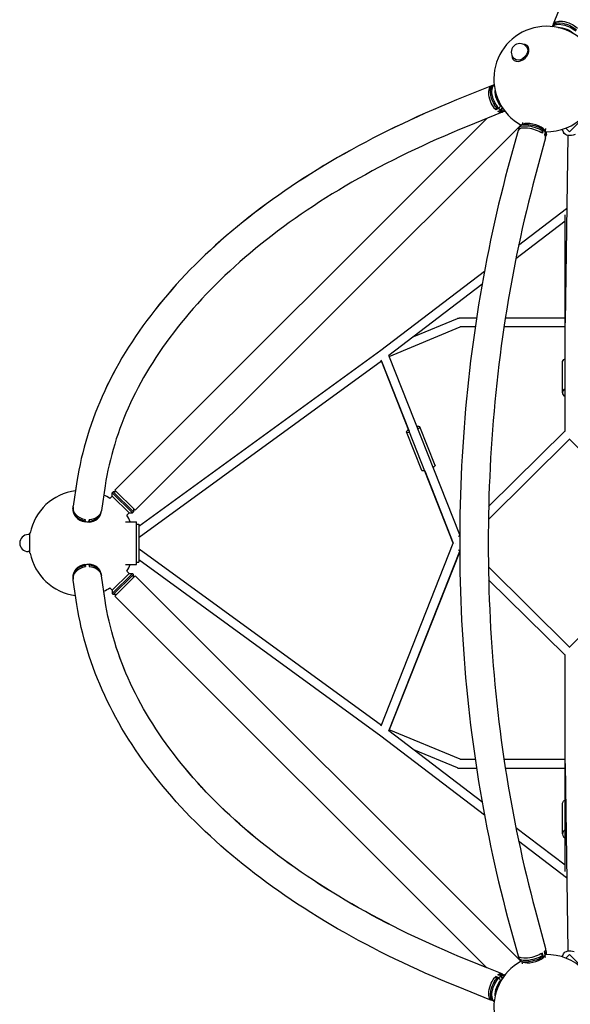
# Model space of a CAD drawing. Units: millimetres. Extents: x -3905 to 3905, y -3905 to 3905.
# Drawn here: x -2095 to -932, y -976 to 1107 of the extents above; entities that cross this region are included whole.
import ezdxf

# ---------------------------------------------------------------- set-up
doc = ezdxf.new("R2010")
doc.units = ezdxf.units.MM
doc.header["$LTSCALE"] = 20
doc.layers.add('2d', color=230, linetype='Continuous')

msp = doc.modelspace()

# ---------------------------------------------------------------- linework, layer by layer
at = {"layer": '2d'}
for p, q in [((-967.2, 1098.3), (-937.4, 1172)), ((-969.4, 1092.6), (-968.7, 1094.3)), ((-956.7, 1100.8), (-961.7, 1099.5)), ((-1024.4, 1049.9), (-1025.9, 1051.4)), ((-1021.7, 1051.4), (-1022.3, 1052)), ((-1051.4, 1021.7), (-1052, 1022.3)), ((-1049.9, 1024.4), (-1051.4, 1025.9)), ((-1098.3, 967.2), (-1172, 937.4)), ((-1098.3, 967.2), (-1172, 937.4)), ((-1100.8, 956.7), (-1099.5, 961.6)), ((-1092.6, 969.4), (-1094.3, 968.7)), ((-1092.6, 969.3), (-1094.3, 968.6)), ((-1089.3, 920.8), (-1089.3, 916.7)), ((-1082.7, 919.4), (-1089.3, 916.7)), ((-1085.5, 918.6), (-1082.7, 919.7)), ((-1082.7, 919.7), (-1082.7, 919.4)), ((-1075, 920.6), (-1078.1, 919.3)), ((-1078.1, 919.5), (-1078.1, 915.6)), ((-933.6, 870), (-870, 933.6)), ((-1108, 898.2), (-1894.1, 112.2)), ((-1075.7, 911.3), (-1149.4, 881.5)), ((-1078.1, 915.6), (-1084.7, 912.9)), ((-1077.8, 915.7), (-1080.6, 914.6)), ((-1080.6, 914.6), (-1080.4, 914.5)), ((-1070.1, 913.7), (-1071.8, 913)), ((-1040, 880.9), (-1851.4, 69.5)), ((-1040.1, 880.6), (-1040.9, 877.6)), ((-1036.4, 884.6), (-1037.3, 883.7)), ((-1031.7, 886.4), (-1037.1, 883.8)), ((-1032.6, 889.9), (-1033.8, 885.4)), ((-987.3, 875.1), (-987.7, 873.5)), ((-984, 876.8), (-985.2, 872.3)), ((-949.1, 875.2), (-946, 868.8)), ((-933.6, 870), (-941.5, 877.8)), ((-1042.2, 873.2), (-1064.2, 791.7)), ((-984, 857.6), (-1006, 776)), ((-988.9, 874.3), (-990.8, 867.1)), ((-989.9, 871.6), (-989.1, 874.6)), ((-989.2, 874.3), (-988.9, 874.3)), ((-984.7, 871), (-986.6, 863.7)), ((-986.5, 874.2), (-983.2, 869.3)), ((-984.7, 871), (-985.5, 868)), ((-982.2, 865), (-983, 862)), ((-936.9, 862.5), (-942.9, 466.9)), ((-939.7, 707.2), (-1041, 629.8)), ((-942.9, 235.9), (-942.9, 694.8)), ((-939.9, 706.5), (-939.3, 705.9)), ((-939.2, 707.6), (-939.7, 707.2)), ((-942.9, 680.8), (-1046.8, 601.5)), ((-1113.4, 574.5), (-1332.2, 407.5)), ((-1118.4, 546.8), (-1315.2, 396.6)), ((-1262.1, 437.1), (-1170.4, 475.5)), ((-1130, 476.2), (-1166.7, 476.2)), ((-942.9, 476.2), (-1069, 476.2)), ((-1314.3, 394.7), (-1164.8, 457.2)), ((-1132.8, 457.2), (-1164.8, 457.2)), ((-942.9, 457.2), (-1071.9, 457.2)), ((-1332.2, 407.5), (-1843.6, 34.9)), ((-1165.5, 17.3), (-1315, 396.7)), ((-1330.8, 384.9), (-1843, 11.8)), ((-1179.1, 0), (-1331.6, 386.8)), ((-1330.8, 384.9), (-1272.6, 237.2)), ((-948.4, 318.2), (-948.4, 381.8)), ((-1245.5, 153.4), (-1277.8, 235.1)), ((-1217.6, 164.3), (-1249.8, 246.1)), ((-942.9, 237.3), (-1104.3, 77.4)), ((-933.4, 219.9), (-1104.8, 50.1)), ((-1104.8, 49.8), (-933.4, 219.9)), ((-933.9, 220.5), (-713.5, 0)), ((-1239.5, 153.1), (-1179.2, -0.2)), ((-1974.4, 130.1), (-1982.2, 78.4)), ((-1974.4, 130.1), (-1977.3, 110.7)), ((-1914.8, 121.1), (-1922.6, 69.3)), ((-1899.7, 106.5), (-1897.6, 108.6)), ((-1857.1, 63.9), (-1899.7, 106.5)), ((-1899.7, 99.4), (-1899.7, 106.5)), ((-1855, 66), (-1897.6, 108.6)), ((-1890.5, 108.6), (-1897.6, 108.6)), ((-1851.4, 69.5), (-1894.1, 112.2)), ((-1904.6, 94.6), (-1899.7, 99.4)), ((-1864.2, 63.9), (-1899.7, 99.4)), ((-1982.8, 73.6), (-1982.5, 75.6)), ((-1923.5, 64.6), (-1923.2, 66.6)), ((-1869, 59), (-1864.2, 63.9)), ((-1864.2, 63.9), (-1857.1, 63.9)), ((-1857.1, 63.9), (-1855, 66)), ((-1855, 73.1), (-1855, 66)), ((-1957.3, 45.1), (-1957, 47)), ((-1957.1, 45), (-1956.4, 49.6)), ((-1957.1, 46.8), (-1957.1, 45)), ((-1949.1, 44.6), (-1948.4, 49.2)), ((-1948.6, 46.6), (-1948.9, 44.7)), ((-1872, 45), (-1848.6, 45)), ((-1848.6, -45), (-1848.6, 45)), ((-2074.3, 21), (-2074.3, -21)), ((-2073.1, 21), (-2074.3, 21)), ((-1848.6, 40), (-1843.6, 40)), ((-1843.6, 40), (-1843.6, -40)), ((-2074.3, 18), (-2077.3, 18)), ((-1165.5, 16.7), (-1167.9, 14.3)), ((-2074.3, -18), (-2077.3, -18)), ((-1843, -11.8), (-1330.8, -384.9)), ((-1331.6, -386.8), (-1179.1, 0)), ((-1315, -396.7), (-1165.5, -17.3)), ((-1165.5, -17.7), (-1314.3, -394.7)), ((-1165.5, -16.7), (-1167.9, -14.3)), ((-713.5, 0), (-933.9, -220.5)), ((-2073.1, -21), (-2074.3, -21)), ((-1848.6, -40), (-1843.6, -40)), ((-1843.6, -34.9), (-1332.2, -407.5)), ((-1957.1, -47.1), (-1957.4, -45.1)), ((-1957.1, -45.1), (-1956.4, -49.7)), ((-1957.1, -45.1), (-1957.1, -46.9)), ((-1949.1, -44.7), (-1948.4, -49.3)), ((-1948.9, -44.7), (-1948.6, -46.6)), ((-1872, -45), (-1848.6, -45)), ((-1869, -59), (-1864.2, -63.9)), ((-933.4, -219.9), (-1104.8, -50.1)), ((-1982.8, -73.6), (-1982.5, -75.6)), ((-1974.4, -130.1), (-1982.2, -78.4)), ((-1923.5, -64.7), (-1923.2, -66.6)), ((-1914.8, -121.1), (-1922.6, -69.3)), ((-1899.7, -106.5), (-1857.1, -63.9)), ((-1899.7, -99.4), (-1864.2, -63.9)), ((-1897.6, -108.6), (-1855, -66)), ((-1851.4, -69.5), (-1894.1, -112.2)), ((-1864.2, -63.9), (-1857.1, -63.9)), ((-1857.1, -63.9), (-1855, -66)), ((-1855, -73.1), (-1855, -66)), ((-1851.4, -69.5), (-1040, -880.9)), ((-942.9, -237.3), (-1104.3, -77.4)), ((-942.9, -237.3), (-1104.3, -77.6)), ((-1914.8, -121.1), (-1917.7, -101.6)), ((-1904.6, -94.6), (-1899.7, -99.4)), ((-1899.7, -99.4), (-1899.7, -106.5)), ((-1899.7, -106.5), (-1897.6, -108.6)), ((-1890.5, -108.6), (-1897.6, -108.6)), ((-1894.1, -112.2), (-1107.9, -898.3)), ((-942.9, -694.8), (-942.9, -235.9)), ((-1164.8, -457.2), (-1314.3, -394.7)), ((-1332.2, -407.5), (-1113.4, -574.5)), ((-1315.2, -396.6), (-1118.4, -546.8)), ((-1170.4, -475.5), (-1262.1, -437.1)), ((-1164.8, -457.2), (-1132.8, -457.2)), ((-1071.9, -457.2), (-942.9, -457.2)), ((-1166.7, -476.2), (-1130, -476.2)), ((-1069, -476.2), (-942.9, -476.2)), ((-942.9, -466.9), (-936.9, -862.5)), ((-948.4, -615.2), (-948.4, -551.5)), ((-1046.8, -601.5), (-942.9, -680.8)), ((-1041, -629.8), (-939.7, -707.2)), ((-939.9, -706.5), (-939.3, -705.9)), ((-939.7, -707.2), (-939.2, -707.6)), ((-1006, -776), (-984, -857.6)), ((-1064.2, -791.7), (-1042.2, -873.2)), ((-988.9, -874.3), (-990.8, -867.1)), ((-989.1, -874.6), (-989.9, -871.6)), ((-989.2, -874.3), (-988.9, -874.3)), ((-987.3, -875.1), (-987.7, -873.5)), ((-984.7, -871), (-986.6, -863.7)), ((-986.5, -874.2), (-983.2, -869.3)), ((-985.5, -868), (-984.7, -871)), ((-984, -876.8), (-985.2, -872.3)), ((-982.2, -865), (-983, -862)), ((-949.1, -875.2), (-946, -868.8)), ((-933.6, -870), (-941.5, -877.8)), ((-870, -933.6), (-933.6, -870)), ((-1108, -898.2), (-1149.4, -881.5)), ((-1075.7, -911.3), (-1149.4, -881.5)), ((-1040.1, -880.6), (-1040.9, -877.6)), ((-1037.3, -883.7), (-1036.4, -884.6)), ((-1031.7, -886.4), (-1037.1, -883.8)), ((-1032.6, -889.9), (-1033.8, -885.4)), ((-1078.2, -915.6), (-1084.7, -913)), ((-1080.7, -914.6), (-1080.4, -914.5)), ((-1080.6, -914.6), (-1077.8, -915.7)), ((-1078.2, -915.6), (-1078.2, -919.5)), ((-1070.1, -913.7), (-1071.8, -913)), ((-1082.7, -919.4), (-1089.3, -916.8)), ((-1089.3, -916.8), (-1089.3, -920.8)), ((-1082.7, -919.7), (-1085.5, -918.6)), ((-1082.7, -919.4), (-1082.7, -919.7)), ((-1075, -920.6), (-1078.2, -919.3)), ((-1098.3, -967.2), (-1172, -937.4)), ((-1100.8, -956.7), (-1099.5, -961.7)), ((-1092.6, -969.4), (-1094.3, -968.7))]:
    msp.add_line(p, q, dxfattribs=at)
for centre, radius, start, end in [((-981.8, 981.8), 111.5, 29.0466, 240.9534), ((-1038.7, 1038.7), 18, 45, 225), ((-981.8, 981.8), 111.5, 268.9169, 1.083), ((-1963.6, 0), 111.5, 97.0683, 169.144), ((-1963.6, 0), 111.5, 58.0285, 65.6917), ((-1963.6, 0), 111.5, 23.8026, 31.9568), ((-2077.3, 0), 18, 90, 270), ((-1963.6, 0), 111.5, 190.856, 262.9285), ((-1963.6, 0), 111.5, 328.0432, 336.1974), ((-1963.6, 0), 111.5, 294.3051, 301.9715), ((-981.8, -981.8), 111.5, 358.9169, 91.0831), ((-981.8, -981.8), 111.5, 119.0466, 330.9534)]:
    msp.add_arc(centre, radius, start, end, dxfattribs=at)
at = {"layer": '2d', "extrusion": (0, 0, -1)}
for centre, major_axis, ratio, start_param, end_param in [((-939.3, 1087), (-28, 11.3), 0.468323, -0.167485, 2.296412), ((-942, 1080.3), (-27.8, 11.2), 0.468323, 0.084931, 2.28733), ((-940.9, 1083.1), (-27.8, 11.2), 0.468323, 0, 2.28733), ((-943.6, 1076.3), (23.3, -9.4), 0.468323, -2.391415, -0.750176), ((-1037.2, 1037.2), (-12.7, -12.7), 0.707107, -2.622256, 0), ((-1037.2, 1037.2), (12.7, 12.7), 0.707107, 0, 0.519337), ((-1087, 939.2), (-11.3, 27.9), 0.468169, -2.296877, 0.167542), ((-1083.1, 940.8), (-11.3, 27.8), 0.468169, -2.287794, 0), ((-1080.3, 942), (-11.3, 27.8), 0.468169, -2.287794, -0.084216), ((-1076.3, 943.6), (-9.4, 23.3), 0.468169, -2.392612, -0.748985), ((-1080.4, 941.9), (-11.3, 27.9), 0.468169, -2.563001, -2.296877), ((-1087, 939.2), (11.3, -27.9), 0.468169, -0.167542, 0.578591), ((-1083.1, 940.8), (11.3, -27.8), 0.468169, 0, 0.569509), ((-1080.3, 942), (11.3, -27.8), 0.468169, 0.084213, 0.569509), ((-927.1, 878.1), (-18.9, -9.2), 0.687356, -1.530305, 0), ((-933.4, 700), (-5.77, 7.55), 0.429464, -0.59921, -0.302579), ((-933.4, 700), (9.5, 0), 0.707107, -2.337354, -2.238666), ((-1166.7, 466.7), (-3.67, 8.76), 0.800665, 0, 0.280839), ((-1166.7, 466.7), (0, 9.5), 0.707107, -0.237045, 0), ((-933.4, 466.7), (-9.5, 0), 0.707107, 0, 0.009184), ((-933.4, 466.7), (-9.5, 0.14), 0.800187, -0.07552, -0.010828), ((-933.4, 381.8), (-15, 0), 0.707107, 0, 0.884943), ((-1231.6, 158.9), (-14, -5.5), 0.214331, -0.891749, 0), ((-1231.6, 158.9), (14, 5.5), 0.214331, 0, 0.8781), ((-1952.4, 73.8), (-29.8, 4.5), 0.813543, -1.560989, 0), ((-1952.4, 73.8), (29.8, -4.5), 0.813543, 0, 1.314479), ((-1953.1, 69.2), (-29.8, 4.5), 0.813543, -1.827114, -1.560989), ((-1848.6, 19.5), (5.59, -7.68), 0.311792, 0, 0.201955), ((-1168.9, 0), (-6.69, 6.75), 0.391004, -1.201159, -1.200945), ((-1168.9, 0), (8.84, 3.48), 0.214489, -2.069058, -2.068667), ((-1168.9, 0), (6.69, 6.75), 0.391005, -1.940648, -1.940433), ((-1952.4, -73.9), (-29.8, -4.5), 0.81339, 0, 1.560372), ((-1953.1, -69.3), (29.8, 4.5), 0.81339, -1.58122, -1.315096), ((-1952.4, -73.9), (29.8, 4.5), 0.81339, -1.315096, 0), ((-933.4, -466.7), (-9.5, 0), 0.707107, 0, 0.064037), ((-933.4, -551.5), (-15, 0), 0.707107, 0, 0.284497), ((-933.4, -551.5), (-15, 0), 0.707107, 0.284497, 0.884943), ((-1013.1, -865.4), (-29.1, -7.8), 0.345105, -2.346138, 0), ((-1011.2, -872.7), (-29.1, -7.8), 0.345105, -2.612263, -2.346138), ((-1013.1, -865.4), (29.1, 7.8), 0.345105, 0, 0.52933), ((-927.1, -878.1), (-18.9, 9.2), 0.687356, 0, 1.44052), ((-1087, -939.3), (11.3, 28), 0.468323, -0.579056, 0.167485), ((-1080.4, -941.9), (11.3, 28), 0.468323, -0.84518, -0.579056), ((-1083.1, -940.9), (11.2, 27.8), 0.468323, -0.569973, 0), ((-1080.3, -942), (11.2, 27.8), 0.468323, -0.569973, -0.084925), ((-1087, -939.3), (-11.3, -28), 0.468323, -0.167485, 2.296412), ((-1083.1, -940.9), (-11.2, -27.8), 0.468323, 0, 2.28733), ((-1080.3, -942), (-11.2, -27.8), 0.468323, 0.084925, 2.28733), ((-1076.3, -943.6), (9.4, 23.3), 0.468323, -2.391429, -0.750164)]:
    msp.add_ellipse(centre, major_axis=major_axis, ratio=ratio, start_param=start_param, end_param=end_param, dxfattribs=at)
at = {"layer": '2d'}
for centre, major_axis, ratio, start_param, end_param in [((-1037.2, 1037.2), (-14.8, -14.8), 0.707107, -0.659943, 2.622256), ((-1037.2, 1037.2), (14.8, 14.8), 0.707107, -0.519337, 0.659943), ((-1087, 939.3), (-11.3, 28), 0.468323, -0.169776, 0), ((-1083.1, 940.9), (-11.2, 27.8), 0.468323, -0.04066, 0.134733), ((-1012, 869.8), (-29, 7.8), 0.345105, -2.337055, 0.207539), ((-1013.1, 865.4), (-29.1, 7.8), 0.345105, -2.346138, 0), ((-1011.1, 872.8), (-29, 7.8), 0.345105, -2.337055, 0), ((-1009.9, 877.2), (-24.3, 6.5), 0.345105, -2.4792, -0.376529), ((-1009.9, 877.2), (24.3, -6.5), 0.345105, 0.376529, 0.662392), ((-1011.2, 872.7), (-29.1, 7.8), 0.345105, -2.612263, -2.346138), ((-1013.1, 865.4), (29.1, -7.8), 0.345105, 0, 0.52933), ((-1012, 869.8), (29, -7.8), 0.345105, -0.207539, 0.520247), ((-1011.1, 872.8), (29, -7.8), 0.345105, 0, 0.520247), ((-933.4, 466.7), (-9.5, 0), 0.707107, 0, 0.064037), ((-933.4, 318.2), (-15, 0), 0.707107, -0.884943, 0.884943), ((-1263.8, 240.6), (-14, -5.5), 0.214331, -0.884943, 0.889465), ((-1263.8, 240.6), (14, 5.5), 0.214331, -0.880405, 0.880535), ((-1953.1, 69.1), (-29.7, 4.5), 0.813543, 0, 1.551907), ((-1952.8, 71.1), (-29.7, 4.5), 0.813543, -0.013354, 1.551907), ((-1953.1, 69.1), (29.7, -4.5), 0.813543, -1.305396, 0), ((-1952.8, 71.1), (29.7, -4.5), 0.813543, -1.305396, 0.013354), ((-1848.6, -19.5), (5.59, 7.68), 0.311792, 0, 0.201955), ((-1168.9, 0), (8.84, -3.48), 0.21449, -2.069058, -2.068667), ((-1953.1, -69.1), (-29.7, -4.5), 0.81339, -1.55129, 0), ((-1952.8, -71.1), (-29.7, -4.5), 0.81339, -1.55129, 0.01341), ((-1953.1, -69.1), (29.7, 4.5), 0.81339, 0, 1.306013), ((-1952.8, -71.1), (29.7, 4.5), 0.81339, -0.01341, 1.306013), ((-1166.7, -466.7), (-3.67, -8.76), 0.800665, 0, 0.280839), ((-1166.7, -466.7), (0, -9.5), 0.707107, -0.237045, 0), ((-933.4, -466.7), (-9.5, -0.14), 0.800187, -0.07552, -0.010828), ((-933.4, -466.7), (-9.5, 0), 0.707107, 0, 0.009184), ((-933.4, -615.2), (-15, 0), 0.707107, -0.284497, 0.884943), ((-933.4, -615.2), (-15, 0), 0.707107, -0.884943, -0.284497), ((-933.4, -700), (9.5, 0), 0.707107, -2.337354, -2.238666), ((-933.4, -700), (-5.77, -7.55), 0.429464, -0.59921, -0.302579), ((-1012, -869.8), (-29, -7.8), 0.345105, -0.207539, 2.337055), ((-1011.1, -872.8), (-29, -7.8), 0.345105, 0, 2.337055), ((-1009.9, -877.2), (24.3, 6.5), 0.345105, -0.662392, -0.376529), ((-1012, -869.8), (29, 7.8), 0.345105, -0.520247, 0.207539), ((-1011.1, -872.8), (29, 7.8), 0.345105, -0.520247, 0), ((-1009.9, -877.2), (-24.3, -6.5), 0.345105, 0.376529, 2.4792)]:
    msp.add_ellipse(centre, major_axis=major_axis, ratio=ratio, start_param=start_param, end_param=end_param, dxfattribs=at)
for points, knots in [([(-1172, 937.4), (-1261.6, 901.2), (-1345.8, 860.4), (-1501.1, 770.8), (-1572.1, 722), (-1698.7, 617.6), (-1754.3, 562), (-1848.3, 445.6), (-1886.7, 384.7), (-1944.8, 259.5), (-1964.5, 195.2), (-1974.4, 130.1)], [2.1816616, 2.1816616, 2.1816616, 2.1816616, 2.3561945, 2.3561945, 2.5307274, 2.5307274, 2.7052603, 2.7052603, 2.8797933, 2.8797933, 3.0543262, 3.0543262, 3.0543262, 3.0543262]), ([(-1172, 937.4), (-1261.6, 901.1), (-1345.9, 860.3), (-1501.1, 770.7), (-1572.1, 721.8), (-1698.7, 617.4), (-1754.3, 561.9), (-1848.3, 445.5), (-1886.7, 384.6), (-1944.8, 259.4), (-1964.5, 195.1), (-1974.4, 130.1)], [2.1816615, 2.1816615, 2.1816615, 2.1816615, 2.3561944, 2.3561944, 2.5307273, 2.5307273, 2.7052603, 2.7052603, 2.8797932, 2.8797932, 3.0543261, 3.0543261, 3.0543261, 3.0543261]), ([(-1149.4, 881.5), (-1236.6, 846.2), (-1318.3, 806.6), (-1468.3, 720), (-1536.5, 673), (-1657.5, 573.2), (-1710.2, 520.5), (-1798.6, 411.1), (-1834.3, 354.4), (-1887.9, 238.9), (-1905.8, 180.1), (-1914.8, 121.1)], [2.1816615, 2.1816615, 2.1816615, 2.1816615, 2.3561944, 2.3561944, 2.5307273, 2.5307273, 2.7052603, 2.7052603, 2.8797932, 2.8797932, 3.0543261, 3.0543261, 3.0543261, 3.0543261]), ([(-989.4, 877.2), (-989, 876.9), (-988.7, 876.6), (-988, 875.9), (-987.6, 875.5), (-987.3, 875.1)], [0.015598375, 0.015598375, 0.015598375, 0.015598375, 0.017713141, 0.017713141, 0.019827907, 0.019827907, 0.019827907, 0.019827907]), ([(-1064.2, 791.7), (-1090.8, 692.8), (-1112.4, 589.9), (-1145, 379.4), (-1155.9, 271.7), (-1166.9, 54.7), (-1166.9, -54.7), (-1155.9, -271.7), (-1145, -379.4), (-1112.4, -589.9), (-1090.8, -692.8), (-1064.2, -791.7)], [1.134464, 1.134464, 1.134464, 1.134464, 1.3089969, 1.3089969, 1.4835299, 1.4835299, 1.6580628, 1.6580628, 1.8325957, 1.8325957, 2.0071286, 2.0071286, 2.0071286, 2.0071286]), ([(-1006, 776), (-1032, 679.3), (-1053.2, 578.6), (-1085.1, 372.2), (-1095.8, 266.6), (-1106.6, 53.7), (-1106.6, -53.7), (-1095.8, -266.6), (-1085.1, -372.2), (-1053.2, -578.6), (-1032, -679.3), (-1006, -776)], [1.134464, 1.134464, 1.134464, 1.134464, 1.3089969, 1.3089969, 1.4835299, 1.4835299, 1.6580628, 1.6580628, 1.8325957, 1.8325957, 2.0071286, 2.0071286, 2.0071286, 2.0071286]), ([(-1149.4, -881.5), (-1236.6, -846.2), (-1318.3, -806.6), (-1468.3, -720), (-1536.5, -673), (-1657.5, -573.2), (-1710.2, -520.5), (-1798.6, -411.1), (-1834.3, -354.4), (-1887.9, -238.9), (-1905.8, -180.1), (-1914.8, -121.1)], [2.1816615, 2.1816615, 2.1816615, 2.1816615, 2.3561944, 2.3561944, 2.5307273, 2.5307273, 2.7052603, 2.7052603, 2.8797932, 2.8797932, 3.0543261, 3.0543261, 3.0543261, 3.0543261]), ([(-1149.4, -881.5), (-1236.6, -846.3), (-1318.3, -806.7), (-1468.3, -720.1), (-1536.5, -673.1), (-1657.5, -573.4), (-1710.2, -520.6), (-1798.6, -411.2), (-1834.3, -354.5), (-1887.9, -239), (-1905.8, -180.2), (-1914.8, -121.1)], [2.1816616, 2.1816616, 2.1816616, 2.1816616, 2.3561945, 2.3561945, 2.5307274, 2.5307274, 2.7052603, 2.7052603, 2.8797933, 2.8797933, 3.0543262, 3.0543262, 3.0543262, 3.0543262]), ([(-1172, -937.4), (-1261.6, -901.2), (-1345.8, -860.4), (-1501.1, -770.8), (-1572.1, -722), (-1698.7, -617.6), (-1754.3, -562), (-1848.3, -445.6), (-1886.7, -384.7), (-1944.8, -259.5), (-1964.5, -195.2), (-1974.4, -130.1)], [2.1816616, 2.1816616, 2.1816616, 2.1816616, 2.3561945, 2.3561945, 2.5307274, 2.5307274, 2.7052603, 2.7052603, 2.8797933, 2.8797933, 3.0543262, 3.0543262, 3.0543262, 3.0543262]), ([(-989.4, -877.2), (-989.8, -877.5), (-990.2, -877.8), (-990.9, -878.3), (-991.3, -878.5), (-991.7, -878.7)], [0.015598375, 0.015598375, 0.015598375, 0.015598375, 0.017713141, 0.017713141, 0.019827907, 0.019827907, 0.019827907, 0.019827907])]:
    msp.add_open_spline(points, degree=3, knots=knots, dxfattribs=at)
for points in [[(-1089.1, 920.7), (-1089.1, 920.7), (-1089.1, 920.8), (-1089.2, 920.8)], [(-1089.2, 920.8), (-1087.9, 920.1), (-1086.7, 919.3), (-1085.5, 918.6)], [(-1082.7, 919.7), (-1081.5, 921.4), (-1080.3, 923.2), (-1079, 924.9)], [(-1079, 924.9), (-1078.2, 924.4), (-1077.5, 923.9), (-1076.8, 923.4)], [(-1074.7, 920.1), (-1075.7, 918.7), (-1076.8, 917.2), (-1077.8, 915.7)], [(-1080.6, 914.6), (-1080.6, 914.6), (-1080.6, 914.6), (-1080.6, 914.6)], [(-989.1, 874.6), (-990, 876), (-990.8, 877.4), (-991.7, 878.7)], [(-991.7, 878.7), (-990.9, 878.3), (-990.2, 877.8), (-989.4, 877.2)], [(-987.3, 875.1), (-986.4, 873.8), (-985.5, 872.4), (-984.7, 871)], [(-993.3, 868.7), (-992.2, 869.6), (-991.1, 870.6), (-989.9, 871.6)], [(-985.5, 868), (-985.5, 868), (-985.5, 868), (-985.5, 868)], [(-1957.1, 46.1), (-1957.1, 46.1), (-1957.1, 46.1), (-1957.2, 46.1)], [(-1957, 47), (-1957, 47.9), (-1956.9, 48.8), (-1956.9, 49.7)], [(-1948.9, 44.7), (-1948.9, 44.8), (-1949, 45), (-1949, 45.1)], [(-1948.4, 49.2), (-1948.5, 48.3), (-1948.5, 47.5), (-1948.6, 46.6)], [(-1957.2, -46.2), (-1957.2, -46.2), (-1957.1, -46.2), (-1957.1, -46.2)], [(-1956.9, -49.8), (-1956.9, -48.9), (-1957, -48), (-1957.1, -47.1)], [(-1949, -45.1), (-1949, -45), (-1948.9, -44.8), (-1948.9, -44.7)], [(-1948.6, -46.6), (-1948.5, -47.5), (-1948.5, -48.3), (-1948.4, -49.2)], [(-989.9, -871.6), (-991.1, -870.6), (-992.2, -869.6), (-993.3, -868.7)], [(-991.7, -878.7), (-990.8, -877.4), (-990, -876), (-989.1, -874.6)], [(-984.7, -871), (-985.5, -872.4), (-986.4, -873.8), (-987.3, -875.1)], [(-985.5, -868), (-985.5, -868), (-985.5, -868), (-985.5, -868)], [(-987.3, -875.1), (-988, -875.9), (-988.7, -876.6), (-989.4, -877.2)], [(-1080.7, -914.6), (-1080.6, -914.6), (-1080.6, -914.6), (-1080.6, -914.6)], [(-1077.8, -915.7), (-1076.8, -917.2), (-1075.8, -918.7), (-1074.7, -920.2)], [(-1085.5, -918.6), (-1086.7, -919.4), (-1088, -920.1), (-1089.2, -920.8)], [(-1089.2, -920.8), (-1089.2, -920.8), (-1089.1, -920.8), (-1089.1, -920.7)], [(-1079, -924.9), (-1080.3, -923.2), (-1081.5, -921.5), (-1082.7, -919.7)], [(-1076.8, -923.5), (-1077.5, -924), (-1078.2, -924.5), (-1079, -924.9)]]:
    msp.add_open_spline(points, degree=3, dxfattribs=at)

doc.saveas('drawing.dxf')
